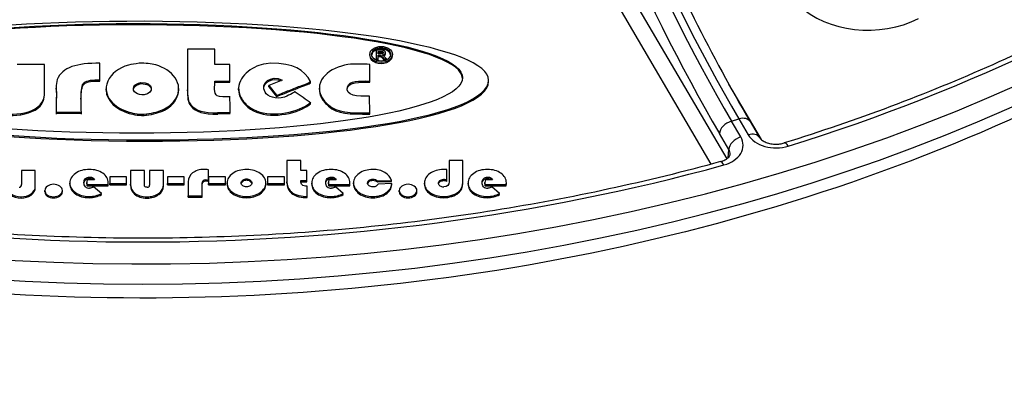
# Model space of a CAD drawing. Units: millimetres. Extents: x 2090 to 2560, y 1401 to 1880.
# Drawn here: x 2448 to 2506, y 1401 to 1422 of the extents above; entities that cross this region are included whole.
import ezdxf

# ---------------------------------------------------------------- set-up
doc = ezdxf.new("R2010")
doc.units = ezdxf.units.MM

msp = doc.modelspace()

# ---------------------------------------------------------------- linework, layer by layer
for p, q in [((2476.657, 1435.95), (2489.57, 1413.906)), ((2475.964, 1435.221), (2488.639, 1413.584)), ((2455.048, 1421.702), (2455.048, 1421.773)), ((2458.2, 1420.292), (2458.2, 1418.181)), ((2459.795, 1420.292), (2458.2, 1420.292)), ((2459.795, 1419.4), (2459.795, 1420.292)), ((2468.803, 1419.909), (2468.803, 1419.98)), ((2469.172, 1420.224), (2469.172, 1419.722)), ((2469.416, 1420.224), (2469.172, 1420.224)), ((2469.286, 1420.004), (2469.286, 1420.156)), ((2469.286, 1420.156), (2469.417, 1420.156)), ((2469.286, 1420.085), (2469.417, 1420.085)), ((2469.425, 1420.004), (2469.286, 1420.004)), ((2469.417, 1420.085), (2469.417, 1420.156)), ((2469.533, 1420.077), (2469.533, 1420.147)), ((2469.72, 1420.017), (2469.72, 1420.088)), ((2469.72, 1420.017), (2469.72, 1420.088)), ((2470.12, 1419.909), (2470.12, 1419.98)), ((2449.888, 1419.4), (2448.292, 1419.4)), ((2449.888, 1418.12), (2449.888, 1419.4)), ((2453.104, 1418.496), (2453.104, 1419.467)), ((2460.661, 1419.4), (2459.795, 1419.4)), ((2460.661, 1418.429), (2460.661, 1419.4)), ((2463.038, 1419.467), (2462.78, 1419.436)), ((2468.802, 1418.429), (2468.802, 1419.4)), ((2469.172, 1419.722), (2469.286, 1419.722)), ((2469.172, 1419.652), (2469.172, 1419.722)), ((2469.172, 1419.652), (2469.286, 1419.652)), ((2469.286, 1419.722), (2469.286, 1419.935)), ((2469.286, 1419.935), (2469.353, 1419.935)), ((2469.286, 1419.865), (2469.353, 1419.865)), ((2469.286, 1419.652), (2469.286, 1419.722)), ((2469.353, 1419.865), (2469.353, 1419.935)), ((2469.445, 1419.847), (2469.445, 1419.918)), ((2469.565, 1419.802), (2469.627, 1419.722)), ((2469.565, 1419.731), (2469.565, 1419.802)), ((2469.565, 1419.731), (2469.627, 1419.652)), ((2469.627, 1419.722), (2469.768, 1419.722)), ((2469.627, 1419.652), (2469.627, 1419.722)), ((2469.627, 1419.652), (2469.755, 1419.652)), ((2469.768, 1419.722), (2469.681, 1419.82)), ((2469.768, 1419.657), (2469.768, 1419.722)), ((2452.186, 1418.256), (2452.186, 1418.326)), ((2453.104, 1418.425), (2453.104, 1418.496)), ((2455.497, 1418.28), (2455.497, 1418.351)), ((2459.795, 1418.429), (2460.661, 1418.429)), ((2459.795, 1418.359), (2459.795, 1418.429)), ((2459.795, 1418.359), (2460.661, 1418.359)), ((2460.661, 1418.359), (2460.661, 1418.429)), ((2465.362, 1418.322), (2465.362, 1418.393)), ((2468.802, 1418.359), (2468.802, 1418.429)), ((2475.711, 1418.406), (2475.711, 1418.477)), ((2475.712, 1418.414), (2475.712, 1418.485)), ((2491.573, 1415.018), (2489.677, 1418.254)), ((2449.89, 1417.765), (2449.89, 1417.836)), ((2450.571, 1417.951), (2450.571, 1418.021)), ((2453.471, 1417.905), (2453.471, 1417.975)), ((2455.077, 1418.013), (2455.077, 1418.084)), ((2457.69, 1417.917), (2457.69, 1417.988)), ((2458.198, 1417.854), (2458.198, 1417.925)), ((2461.175, 1417.92), (2461.175, 1417.991)), ((2462.926, 1418.169), (2463.381, 1417.598)), ((2462.926, 1418.098), (2462.926, 1418.169)), ((2462.926, 1418.098), (2463.381, 1417.528)), ((2464.847, 1418.104), (2464.847, 1418.175)), ((2465.871, 1417.94), (2465.871, 1418.011)), ((2467.507, 1418.025), (2467.507, 1418.096)), ((2449.819, 1417.261), (2449.819, 1417.332)), ((2450.582, 1417.425), (2450.582, 1417.495)), ((2457.505, 1417.309), (2457.505, 1417.38)), ((2461.322, 1417.382), (2461.322, 1417.453)), ((2463.381, 1417.598), (2463.389, 1417.598)), ((2463.381, 1417.528), (2463.381, 1417.598)), ((2463.381, 1417.528), (2463.389, 1417.528)), ((2463.389, 1417.528), (2463.389, 1417.598)), ((2465.362, 1417.109), (2465.362, 1417.18)), ((2465.997, 1417.449), (2465.997, 1417.52)), ((2468.802, 1416.573), (2468.793, 1417.55)), ((2448.506, 1416.466), (2448.506, 1416.537)), ((2450.591, 1416.503), (2450.591, 1416.573)), ((2452.032, 1416.509), (2452.032, 1416.579)), ((2454.811, 1416.545), (2454.811, 1416.616)), ((2458.397, 1416.976), (2458.397, 1417.046)), ((2459.958, 1416.503), (2459.958, 1416.573)), ((2460.661, 1416.509), (2460.661, 1416.579)), ((2461.717, 1416.909), (2461.717, 1416.98)), ((2464.899, 1416.818), (2464.899, 1416.889)), ((2466.4, 1416.964), (2466.4, 1417.034)), ((2468.802, 1416.503), (2468.802, 1416.573)), ((2455.815, 1416.442), (2455.815, 1416.513)), ((2489.837, 1416.095), (2490.27, 1416.222)), ((2490.376, 1415.173), (2489.837, 1416.095)), ((2490.27, 1416.222), (2490.81, 1415.3)), ((2490.917, 1416.071), (2491.457, 1415.149)), ((2455.711, 1414.929), (2455.711, 1414.999)), ((2489.683, 1414.445), (2489.144, 1415.366)), ((2489.653, 1413.976), (2489.683, 1414.445)), ((2464.787, 1413.808), (2463.985, 1413.808)), ((2463.985, 1413.808), (2463.985, 1412.566)), ((2464.787, 1413.229), (2464.787, 1413.808)), ((2473.412, 1413.808), (2473.412, 1412.569)), ((2474.214, 1413.808), (2473.412, 1413.808)), ((2474.214, 1412.548), (2474.214, 1413.808)), ((2449.352, 1413.229), (2448.55, 1413.229)), ((2448.55, 1413.229), (2448.55, 1412.415)), ((2449.352, 1412.298), (2449.352, 1413.229)), ((2454.897, 1413.229), (2454.897, 1412.431)), ((2455.699, 1413.229), (2454.897, 1413.229)), ((2455.699, 1412.375), (2455.699, 1413.229)), ((2456.803, 1413.229), (2456.001, 1413.229)), ((2456.001, 1413.229), (2456.001, 1412.375)), ((2456.803, 1412.386), (2456.803, 1413.229)), ((2459.424, 1412.659), (2459.424, 1413.265)), ((2465.147, 1413.229), (2464.787, 1413.229)), ((2465.147, 1412.63), (2465.147, 1413.229)), ((2473.29, 1412.647), (2473.29, 1413.271)), ((2452.274, 1412.678), (2452.274, 1412.748)), ((2452.341, 1412.451), (2452.341, 1412.522)), ((2452.787, 1412.671), (2452.38, 1412.671)), ((2452.519, 1412.768), (2452.519, 1412.839)), ((2453.593, 1412.438), (2453.593, 1412.509)), ((2454.663, 1412.857), (2453.683, 1412.857)), ((2453.683, 1412.857), (2453.683, 1412.455)), ((2454.663, 1412.455), (2454.663, 1412.857)), ((2458.017, 1412.857), (2457.037, 1412.857)), ((2457.037, 1412.857), (2457.037, 1412.455)), ((2458.017, 1412.455), (2458.017, 1412.857)), ((2458.251, 1412.565), (2458.251, 1411.738)), ((2459.272, 1412.621), (2459.272, 1412.692)), ((2459.424, 1412.588), (2459.424, 1412.659)), ((2460.406, 1412.857), (2459.426, 1412.857)), ((2459.426, 1412.857), (2459.426, 1412.455)), ((2460.406, 1412.455), (2460.406, 1412.857)), ((2461.414, 1412.585), (2461.414, 1412.656)), ((2461.633, 1412.652), (2461.633, 1412.722)), ((2461.854, 1412.585), (2461.854, 1412.656)), ((2463.839, 1412.857), (2462.859, 1412.857)), ((2462.859, 1412.857), (2462.859, 1412.455)), ((2463.839, 1412.455), (2463.839, 1412.857)), ((2463.985, 1412.495), (2463.985, 1412.566)), ((2464.787, 1412.63), (2465.147, 1412.63)), ((2464.79, 1412.559), (2465.147, 1412.559)), ((2465.147, 1412.559), (2465.147, 1412.63)), ((2466.332, 1412.678), (2466.332, 1412.748)), ((2466.4, 1412.451), (2466.4, 1412.522)), ((2466.846, 1412.671), (2466.438, 1412.671)), ((2466.578, 1412.768), (2466.578, 1412.839)), ((2467.652, 1412.438), (2467.652, 1412.509)), ((2468.76, 1412.588), (2468.76, 1412.659)), ((2468.986, 1412.652), (2468.986, 1412.722)), ((2469.252, 1412.625), (2470.064, 1412.647)), ((2469.252, 1412.555), (2469.252, 1412.625)), ((2469.252, 1412.555), (2470.064, 1412.576)), ((2470.064, 1412.576), (2470.064, 1412.647)), ((2472.878, 1412.565), (2472.878, 1412.636)), ((2473.092, 1412.63), (2473.092, 1412.701)), ((2473.29, 1412.576), (2473.29, 1412.647)), ((2474.214, 1412.477), (2474.214, 1412.548)), ((2475.427, 1412.678), (2475.427, 1412.748)), ((2475.494, 1412.451), (2475.494, 1412.522)), ((2475.94, 1412.671), (2475.533, 1412.671)), ((2475.672, 1412.768), (2475.672, 1412.839)), ((2476.746, 1412.438), (2476.746, 1412.509)), ((2449.352, 1412.227), (2449.352, 1412.298)), ((2449.909, 1411.984), (2449.909, 1412.055)), ((2450.928, 1411.983), (2450.928, 1412.054)), ((2451.365, 1412.423), (2451.365, 1412.493)), ((2452.369, 1412.402), (2453.585, 1412.402)), ((2452.369, 1412.332), (2452.369, 1412.402)), ((2452.369, 1412.332), (2453.585, 1412.332)), ((2453.199, 1411.885), (2452.742, 1412.274)), ((2453.585, 1412.332), (2453.585, 1412.402)), ((2453.683, 1412.455), (2454.663, 1412.455)), ((2453.683, 1412.385), (2453.683, 1412.455)), ((2453.683, 1412.385), (2454.663, 1412.385)), ((2454.663, 1412.385), (2454.663, 1412.455)), ((2454.897, 1412.361), (2454.897, 1412.431)), ((2456.803, 1412.315), (2456.803, 1412.386)), ((2457.037, 1412.455), (2458.017, 1412.455)), ((2457.037, 1412.385), (2457.037, 1412.455)), ((2457.037, 1412.385), (2458.017, 1412.385)), ((2458.017, 1412.385), (2458.017, 1412.455)), ((2459.053, 1411.738), (2459.053, 1412.455)), ((2459.426, 1412.455), (2460.406, 1412.455)), ((2459.426, 1412.385), (2459.426, 1412.455)), ((2459.426, 1412.385), (2460.406, 1412.385)), ((2460.406, 1412.385), (2460.406, 1412.455)), ((2460.509, 1412.426), (2460.509, 1412.496)), ((2460.839, 1411.867), (2460.839, 1411.938)), ((2462.429, 1411.867), (2462.429, 1411.938)), ((2462.758, 1412.426), (2462.758, 1412.496)), ((2462.859, 1412.455), (2463.839, 1412.455)), ((2462.859, 1412.385), (2462.859, 1412.455)), ((2462.859, 1412.385), (2463.839, 1412.385)), ((2463.839, 1412.385), (2463.839, 1412.455)), ((2464.169, 1411.977), (2464.169, 1412.047)), ((2465.162, 1411.717), (2465.162, 1412.313)), ((2465.424, 1412.423), (2465.424, 1412.493)), ((2466.428, 1412.402), (2467.643, 1412.402)), ((2466.428, 1412.332), (2466.428, 1412.402)), ((2466.428, 1412.332), (2467.643, 1412.332)), ((2467.257, 1411.885), (2466.801, 1412.274)), ((2467.643, 1412.332), (2467.643, 1412.402)), ((2467.86, 1412.436), (2467.86, 1412.507)), ((2468.184, 1411.868), (2468.184, 1411.938)), ((2470.084, 1412.455), (2469.288, 1412.434)), ((2470.084, 1412.385), (2470.084, 1412.455)), ((2470.521, 1411.984), (2470.521, 1412.055)), ((2471.54, 1411.983), (2471.54, 1412.054)), ((2471.977, 1412.423), (2471.977, 1412.493)), ((2472.305, 1411.865), (2472.305, 1411.935)), ((2473.957, 1411.911), (2473.957, 1411.982)), ((2474.518, 1412.423), (2474.518, 1412.493)), ((2475.522, 1412.402), (2476.738, 1412.402)), ((2475.522, 1412.332), (2475.522, 1412.402)), ((2475.522, 1412.332), (2476.738, 1412.332)), ((2476.352, 1411.885), (2475.895, 1412.274)), ((2476.738, 1412.332), (2476.738, 1412.402)), ((2448.522, 1411.616), (2448.522, 1411.687)), ((2449.109, 1411.794), (2449.109, 1411.864)), ((2450.051, 1411.727), (2450.051, 1411.798)), ((2450.415, 1411.627), (2450.415, 1411.697)), ((2450.777, 1411.73), (2450.777, 1411.801)), ((2451.688, 1411.862), (2451.688, 1411.933)), ((2452.489, 1411.637), (2452.489, 1411.708)), ((2453.199, 1411.815), (2453.199, 1411.885)), ((2455.112, 1411.85), (2455.112, 1411.921)), ((2455.849, 1411.616), (2455.849, 1411.687)), ((2456.527, 1411.818), (2456.527, 1411.888)), ((2458.251, 1411.738), (2459.053, 1411.738)), ((2458.251, 1411.668), (2458.251, 1411.738)), ((2458.251, 1411.668), (2459.053, 1411.668)), ((2459.053, 1411.668), (2459.053, 1411.738)), ((2461.635, 1411.637), (2461.635, 1411.708)), ((2464.555, 1411.734), (2464.555, 1411.804)), ((2465.07, 1411.645), (2465.07, 1411.716)), ((2465.162, 1411.646), (2465.162, 1411.717)), ((2465.747, 1411.862), (2465.747, 1411.933)), ((2466.548, 1411.637), (2466.548, 1411.708)), ((2467.257, 1411.815), (2467.257, 1411.885)), ((2468.981, 1411.636), (2468.981, 1411.706)), ((2469.738, 1411.846), (2469.738, 1411.917)), ((2470.663, 1411.727), (2470.663, 1411.798)), ((2471.027, 1411.627), (2471.027, 1411.697)), ((2471.389, 1411.73), (2471.389, 1411.801)), ((2473.112, 1411.637), (2473.112, 1411.708)), ((2473.579, 1411.712), (2473.579, 1411.782)), ((2474.841, 1411.862), (2474.841, 1411.933)), ((2475.642, 1411.637), (2475.642, 1411.708)), ((2476.352, 1411.815), (2476.352, 1411.885))]:
    msp.add_line(p, q)
for centre, major_axis, ratio, start_param, end_param in [((2455.612, 1474.954), (95, 0), 0.707107, 2.369252, 7.041752), ((2455.612, 1473.677), (-94.842, 0), 0.707107, 0.087601, 3.053992), ((2455.612, 1474.954), (93.187, 0), 0.707107, 5.12678, 5.868794), ((2490.286, 1455.115), (-15.129, 52.877), 0.276842, 1.671384, 2.318357), ((2489.821, 1454.978), (15.787, -52.684), 0.264333, 4.809602, 5.456575), ((2489.593, 1454.916), (-15.34, 53.597), 0.276758, 1.691374, 2.318334), ((2497.781, 1424.927), (-5, 0), 0.707107, 5.340708, 8.4823), ((2469.461, 1419.909), (0.549, 0), 0.707107, 0.091149, 3.050444), ((2466.355, 1418.61), (-4.441, 0.378), 0.201421, 5.664966, 5.914596), ((2469.461, 1419.909), (-0.658, 0), 0.707107, 0, 3.141593), ((11566.701, -10404.408), (-19037.472, 0), 0.707107, 5.21095, 5.210996), ((8098.239, -1239.291), (-6773.138, 0), 0.707107, 5.694899, 5.694903), ((3167.155, 920.829), (-993.867, 0), 0.707107, 5.497665, 5.497909), ((60565.958, 41725.265), (-81395.102, 0), 0.707107, 0.775858, 0.775874), ((-90523.433, 984.375), (92976.033, 0), 0.707107, 0.006574, 0.006588), ((-90523.433, 984.304), (92976.033, 0), 0.707107, 0.006574, 0.006588), ((110962.91, 1914.488), (-108504.533, 0), 0.707107, 0.006477, 0.00649), ((3220.503, -90097.721), (129423.046, 0), 0.707107, 1.576734, 1.576745), ((2836.33, -20419.283), (30882.857, 0), 0.707107, 1.582961, 1.582984), ((3220.503, -90097.792), (129423.046, 0), 0.707107, 1.576734, 1.576745), ((2836.33, -20419.353), (30882.857, 0), 0.707107, 1.582961, 1.582984), ((2489.837, 1415.564), (-0.647, -0.379), 0.653281, 4.346899, 5.908969), ((2490.27, 1415.691), (0.647, 0.379), 0.653281, 0, 1.205307), ((2490.81, 1414.77), (0.647, 0.379), 0.653281, 0, 1.205307), ((2488.759, 1414.701), (1.752, -0.008), 0.708613, 5.088719, 6.680363), ((2490.376, 1414.643), (-0.647, -0.379), 0.653281, 4.346899, 5.908969), ((2492.426, 1415.775), (1.751, -0.005), 0.709383, 3.537917, 5.129562), ((2493.132, 1414.107), (-0.223, 0.716), 0.284704, 5.453627, 6.283185), ((2488.759, 1414.17), (1.002, 0.03), 0.669678, 6.220481, 6.659599), ((2489.397, 1413.013), (-0.199, 0.723), 0.256365, 5.462585, 6.283185), ((2455.612, 1474.954), (93.187, 0), 0.707107, 4.341382, 5.083396), ((2467.675, 1388.563), (15.952, -24.512), 0.200855, 3.011616, 3.147939), ((2447.528, 1404.925), (-5.748, -8.134), 0.334561, 3.141485, 3.373739), ((2481.498, 1383.895), (20.672, -29.151), 0.179658, 3.014876, 3.139269), ((2481.725, 1388.576), (15.943, -24.499), 0.200912, 3.01158, 3.14794), ((2461.582, 1404.918), (-5.752, -8.141), 0.334417, 3.14147, 3.373622), ((2460.713, 1395.628), (-8.906, -17.508), 0.254197, 3.127364, 3.27019), ((2489.987, 1378.922), (17.532, -34.218), 0.177121, 3.051092, 3.167745), ((2490.819, 1388.576), (15.943, -24.499), 0.200912, 3.01158, 3.14794), ((2470.676, 1404.918), (-5.752, -8.141), 0.334417, 3.14147, 3.373622), ((2453.316, 1412.521), (-0.975, 0.001), 0.547253, 6.001421, 6.283773), ((2452.611, 1412.437), (0.224, -0.211), 0.715354, 3.735966, 4.194356), ((2415.537, 1400.653), (-38.029, -12.039), 0.120499, 3.103464, 3.232701), ((2464.364, 1407.5), (2.917, -5.177), 0.235426, 3.009718, 3.16974), ((2464.362, 1407.432), (2.915, -5.174), 0.235483, 3.009685, 3.169745), ((2461.268, 1411.869), (-0.589, -0.784), 0.570837, 3.148291, 3.54638), ((2461.268, 1411.798), (-0.589, -0.784), 0.570836, 3.148292, 3.546381), ((2467.375, 1412.521), (-0.975, 0.001), 0.547164, 6.001717, 6.284013), ((2466.67, 1412.437), (0.224, -0.211), 0.715607, 3.735839, 4.194158), ((2429.6, 1400.654), (-38.025, -12.038), 0.120506, 3.103461, 3.232705), ((2485.24, 1407.927), (-17.36, 4.732), 0.175949, 6.13649, 6.331104), ((2472.669, 1410.981), (3.983, -1.587), 0.203053, 3.012851, 3.222334), ((2472.652, 1410.917), (3.967, -1.581), 0.203476, 3.012579, 3.18345), ((2625.086, 1371.493), (-153.089, 41.153), 0.05986, 6.234013, 6.299275), ((2473.239, 1411.448), (0.2, -1.249), 0.512229, 2.763712, 3.059949), ((2473.239, 1411.375), (0.2, -1.251), 0.511864, 2.764127, 3.06013), ((2476.469, 1412.521), (-0.975, 0.001), 0.547239, 6.001569, 6.283893), ((2475.764, 1412.437), (0.224, -0.211), 0.715607, 3.735839, 4.194158), ((2438.694, 1400.654), (-38.025, -12.038), 0.120506, 3.103461, 3.232705), ((2439.282, 1424.082), (9.216, -11.813), 0.082481, 6.218926, 6.388519), ((2441.38, 1414.617), (-7.951, 2.463), 0.236724, 2.967333, 3.214803), ((2441.38, 1414.546), (-7.951, 2.463), 0.236724, 2.967333, 3.214803), ((2453.646, 1411.019), (-3.725, 1.117), 0.263623, 6.079695, 6.362032), ((2456.638, 1414.68), (-6.707, -2.739), 0.196186, 6.203237, 6.409092), ((2456.638, 1414.61), (-6.707, -2.739), 0.196186, 6.203237, 6.409092), ((2445.347, 1402.48), (-5.371, -9.866), 0.222178, 3.114368, 3.261957), ((2453.426, 1413.803), (-1.119, -1.555), 0.387861, 6.218004, 6.555349), ((2452.611, 1412.366), (0.224, -0.211), 0.715354, 3.735966, 4.194356), ((2451.485, 1416.124), (4.49, -3.835), 0.128444, 6.133921, 6.392458), ((2446.627, 1437.152), (15.747, -25.25), 0.199074, 6.159664, 6.294252), ((2441.212, 1418.339), (-21.525, 6.003), 0.160389, 3.01113, 3.186294), ((2441.212, 1418.268), (-21.525, 6.003), 0.160389, 3.01113, 3.186294), ((2467.486, 1413.806), (-1.121, -1.558), 0.38751, 6.21802, 6.555056), ((2466.67, 1412.366), (0.224, -0.211), 0.715607, 3.735839, 4.194158), ((2458.06, 1417.302), (-11.974, 5.043), 0.226894, 2.995121, 3.209444), ((2458.06, 1417.232), (-11.974, 5.043), 0.226894, 2.995121, 3.209444), ((2474.258, 1411.019), (-3.726, 1.117), 0.263612, 6.079703, 6.36203), ((2477.24, 1414.676), (-6.698, -2.735), 0.196323, 6.203186, 6.409183), ((2477.24, 1414.606), (-6.698, -2.735), 0.196323, 6.203186, 6.409183), ((2465.964, 1402.489), (-5.365, -9.857), 0.222281, 3.114352, 3.262008), ((2474.575, 1414.545), (-1.706, -2.206), 0.330701, 0.016908, 0.250373), ((2467.211, 1416.235), (-6.903, 4.068), 0.29507, 2.883538, 3.0402), ((2476.579, 1413.803), (-1.119, -1.555), 0.387827, 6.218014, 6.555333), ((2475.764, 1412.366), (0.224, -0.211), 0.715607, 3.735839, 4.194158), ((2451.664, 1413.625), (-1.663, -1.786), 0.435743, 0.061208, 0.385489), ((2451.664, 1413.554), (-1.663, -1.786), 0.435743, 0.061208, 0.385489), ((2475.53, 1445.301), (-23.851, -33.362), 0.165088, 0.001633, 0.117481), ((2475.53, 1445.23), (-23.851, -33.362), 0.165088, 0.001633, 0.117481), ((2490.359, 1456.62), (-35.223, -44.718), 0.124658, 6.278905, 6.381061), ((2490.359, 1456.549), (-35.223, -44.718), 0.124658, 6.278905, 6.381061), ((2448.566, 1423.942), (7.919, -12.082), 0.259211, 6.114899, 6.29656), ((2448.566, 1423.872), (7.919, -12.082), 0.259211, 6.114899, 6.29656), ((2446.627, 1437.081), (15.747, -25.25), 0.199074, 6.159664, 6.294252), ((2489.517, 1445.198), (-23.779, -33.258), 0.16534, 0.001643, 0.117669), ((2489.517, 1445.127), (-23.779, -33.258), 0.16534, 0.001643, 0.117669), ((2443.213, 1452.593), (26.509, -40.687), 0.152146, 6.184381, 6.285958), ((2443.213, 1452.522), (26.509, -40.687), 0.152146, 6.184381, 6.285958), ((2472.275, 1413.624), (-1.663, -1.786), 0.435797, 0.061237, 0.385568), ((2472.275, 1413.554), (-1.663, -1.786), 0.435797, 0.061237, 0.385568), ((2473.28, 1415.852), (-0.26, -4.141), 0.593034, 0.037188, 0.226845), ((2473.28, 1415.781), (-0.26, -4.141), 0.593034, 0.037188, 0.226845), ((2467.211, 1416.165), (-6.903, 4.068), 0.29507, 2.883538, 3.0402), ((2498.642, 1445.242), (-23.81, -33.303), 0.165232, 0.001638, 0.117588), ((2498.642, 1445.171), (-23.81, -33.303), 0.165232, 0.001638, 0.117588)]:
    msp.add_ellipse(centre, major_axis=major_axis, ratio=ratio, start_param=start_param, end_param=end_param)
for major_axis in [(-0.658, 0), (-0.549, 0)]:
    msp.add_ellipse((2469.461, 1419.98), major_axis=major_axis, ratio=0.707107)
for points, knots in [([(2550.09, 1467.81), (2549.204, 1460.672), (2546.743, 1453.66), (2538.92, 1440.462), (2533.497, 1434.297), (2520.197, 1423.428), (2512.275, 1418.754), (2494.77, 1411.417), (2485.18, 1408.767), (2465.33, 1405.763), (2455.071, 1405.409), (2434.912, 1407.033), (2425.015, 1409.01), (2406.569, 1415.113), (2398.023, 1419.239), (2383.174, 1429.258), (2376.865, 1435.146), (2367.224, 1448.067), (2363.853, 1455.085), (2361.691, 1464.156), (2361.361, 1465.979), (2361.134, 1467.81)], [4.79999, 4.79999, 4.79999, 4.79999, 5.109317, 5.109317, 5.425682, 5.425682, 5.748129, 5.748129, 6.072325, 6.072325, 6.396607, 6.396607, 6.720866, 6.720866, 7.045156, 7.045156, 7.368468, 7.368468, 7.68703, 7.68703, 7.766381, 7.766381, 7.766381, 7.766381]), ([(2540.275, 1448.289), (2538.443, 1445.343), (2536.299, 1442.491), (2531.435, 1437.039), (2528.714, 1434.438), (2522.753, 1429.546), (2519.513, 1427.255), (2512.585, 1423.034), (2508.897, 1421.104), (2501.156, 1417.651), (2497.102, 1416.127), (2492.909, 1414.823)], [5.1267799, 5.1267799, 5.1267799, 5.1267799, 5.2751828, 5.2751828, 5.4235857, 5.4235857, 5.5719886, 5.5719886, 5.7203915, 5.7203915, 5.8687943, 5.8687943, 5.8687943, 5.8687943]), ([(2478.287, 1445.045), (2480.163, 1439.399), (2482.281, 1433.862), (2486.557, 1424.127), (2488.756, 1419.761), (2490.917, 1416.071)], [0, 0, 0, 0, 1.795364, 1.795364, 3.495957, 3.495957, 3.495957, 3.495957]), ([(2469.72, 1420.088), (2469.72, 1420.094), (2469.718, 1420.107), (2469.713, 1420.122), (2469.707, 1420.135), (2469.701, 1420.144), (2469.696, 1420.151), (2469.691, 1420.157), (2469.687, 1420.161), (2469.682, 1420.165), (2469.677, 1420.171), (2469.669, 1420.177), (2469.659, 1420.184), (2469.648, 1420.191), (2469.636, 1420.197), (2469.624, 1420.202), (2469.613, 1420.205), (2469.604, 1420.208), (2469.598, 1420.21), (2469.59, 1420.211), (2469.58, 1420.214), (2469.565, 1420.216), (2469.546, 1420.218), (2469.517, 1420.221), (2469.476, 1420.223), (2469.437, 1420.224), (2469.416, 1420.224)], [0, 0, 0, 0, 0.083333, 0.166667, 0.208333, 0.25, 0.291667, 0.3125, 0.333333, 0.354167, 0.375, 0.416667, 0.458333, 0.5, 0.541667, 0.583333, 0.625, 0.645833, 0.666667, 0.6875, 0.708333, 0.75, 0.791667, 0.833333, 0.916667, 1, 1, 1, 1]), ([(2469.516, 1419.946), (2469.531, 1419.947), (2469.56, 1419.95), (2469.593, 1419.958), (2469.617, 1419.966), (2469.634, 1419.974), (2469.647, 1419.981), (2469.659, 1419.988), (2469.669, 1419.995), (2469.679, 1420.004), (2469.689, 1420.013), (2469.698, 1420.024), (2469.709, 1420.04), (2469.717, 1420.061), (2469.72, 1420.079), (2469.72, 1420.088)], [0, 0, 0, 0, 0.125, 0.25, 0.3125, 0.375, 0.4375, 0.46875, 0.53125, 0.5625, 0.625, 0.6875, 0.75, 0.875, 1, 1, 1, 1]), ([(2469.533, 1420.147), (2469.538, 1420.146), (2469.548, 1420.143), (2469.561, 1420.137), (2469.57, 1420.131), (2469.579, 1420.124), (2469.584, 1420.118), (2469.59, 1420.111), (2469.595, 1420.102), (2469.598, 1420.092), (2469.599, 1420.085), (2469.599, 1420.081)], [0, 0, 0, 0, 0.125, 0.25, 0.375, 0.4375, 0.5625, 0.625, 0.75, 0.875, 1, 1, 1, 1]), ([(2469.533, 1420.077), (2469.538, 1420.075), (2469.548, 1420.072), (2469.561, 1420.066), (2469.57, 1420.06), (2469.579, 1420.053), (2469.583, 1420.049), (2469.586, 1420.045), (2469.586, 1420.045)], [0, 0, 0, 0, 0.125, 0.25, 0.375, 0.4375, 0.5625, 0.5760466, 0.5760466, 0.5760466, 0.5760466]), ([(2469.61, 1419.893), (2469.612, 1419.894), (2469.62, 1419.897), (2469.634, 1419.903), (2469.647, 1419.91), (2469.659, 1419.918), (2469.669, 1419.925), (2469.679, 1419.933), (2469.689, 1419.942), (2469.698, 1419.954), (2469.709, 1419.969), (2469.717, 1419.99), (2469.72, 1420.008), (2469.72, 1420.017)], [0.2891889, 0.2891889, 0.2891889, 0.2891889, 0.3125, 0.375, 0.4375, 0.46875, 0.53125, 0.5625, 0.625, 0.6875, 0.75, 0.875, 1, 1, 1, 1]), ([(2463.389, 1417.598), (2463.632, 1417.694), (2463.875, 1417.791), (2464.361, 1417.983), (2464.604, 1418.079), (2464.847, 1418.175)], [-0.1670759, -0.1670759, -0.1670759, -0.1670759, -0.0835219, -0.0835219, -0.000001, -0.000001, -0.000001, -0.000001]), ([(2463.389, 1417.528), (2463.632, 1417.624), (2463.875, 1417.72), (2464.361, 1417.912), (2464.604, 1418.008), (2464.847, 1418.104)], [0.000001, 0.000001, 0.000001, 0.000001, 0.0835212, 0.0835212, 0.1670085, 0.1670085, 0.1670085, 0.1670085]), ([(2455.815, 1416.513), (2456.009, 1416.536), (2456.2, 1416.573), (2456.55, 1416.672), (2456.71, 1416.733), (2456.998, 1416.881), (2457.124, 1416.965), (2457.344, 1417.159), (2457.434, 1417.266), (2457.505, 1417.38)], [-0.2187131, -0.2187131, -0.2187131, -0.2187131, -0.1597611, -0.1597611, -0.1053212, -0.1053212, -0.0529907, -0.0529907, -0.000001, -0.000001, -0.000001, -0.000001]), ([(2455.815, 1416.442), (2456.009, 1416.466), (2456.2, 1416.502), (2456.55, 1416.602), (2456.71, 1416.662), (2456.998, 1416.81), (2457.124, 1416.895), (2457.344, 1417.088), (2457.434, 1417.195), (2457.505, 1417.309)], [0.000001, 0.000001, 0.000001, 0.000001, 0.0589913, 0.0589913, 0.1134665, 0.1134665, 0.165831, 0.165831, 0.2188551, 0.2188551, 0.2188551, 0.2188551]), ([(2491.457, 1415.149), (2491.48, 1415.111), (2491.521, 1415.059), (2491.641, 1414.963), (2491.713, 1414.919), (2491.871, 1414.847), (2491.958, 1414.818), (2492.144, 1414.774), (2492.245, 1414.76), (2492.45, 1414.75), (2492.556, 1414.754), (2492.745, 1414.78), (2492.831, 1414.799), (2492.909, 1414.823)], [0, 0, 0, 0, 0.0399895, 0.0399895, 0.0728708, 0.0728708, 0.1027832, 0.1027832, 0.1332942, 0.1332942, 0.1644296, 0.1644296, 0.1915845, 0.1915845, 0.1915845, 0.1915845]), ([(2489.198, 1413.736), (2484.929, 1412.562), (2480.536, 1411.612), (2471.597, 1410.181), (2467.052, 1409.7), (2457.91, 1409.22), (2453.314, 1409.22), (2444.172, 1409.7), (2439.627, 1410.181), (2430.688, 1411.612), (2426.294, 1412.562), (2422.025, 1413.736)], [5.9121781, 5.9121781, 5.9121781, 5.9121781, 6.060581, 6.060581, 6.2089839, 6.2089839, 6.3573867, 6.3573867, 6.5057896, 6.5057896, 6.6541925, 6.6541925, 6.6541925, 6.6541925]), ([(2489.198, 1413.736), (2489.291, 1413.762), (2489.378, 1413.796), (2489.52, 1413.87), (2489.58, 1413.91), (2489.669, 1413.987), (2489.7, 1414.024), (2489.742, 1414.088), (2489.751, 1414.113), (2489.759, 1414.142), (2489.76, 1414.15), (2489.76, 1414.158)], [0, 0, 0, 0, 0.0310903, 0.0310903, 0.0610424, 0.0610424, 0.0906288, 0.0906288, 0.1230236, 0.1230236, 0.1389133, 0.1389133, 0.1389133, 0.1389133])]:
    msp.add_open_spline(points, degree=3, knots=knots)
for points in [[(2455.711, 1421.904), (2444.688, 1421.934), (2435.767, 1420.559), (2435.71, 1418.548)], [(2435.867, 1418.468), (2435.851, 1420.269), (2444.375, 1421.773), (2455.048, 1421.773)], [(2455.048, 1421.702), (2444.457, 1421.702), (2435.982, 1420.221), (2435.868, 1418.438)], [(2455.048, 1421.773), (2465.72, 1421.773), (2474.2, 1420.423), (2474.2, 1418.622)], [(2474.198, 1418.586), (2474.089, 1420.37), (2465.65, 1421.702), (2455.048, 1421.702)], [(2475.711, 1418.477), (2475.737, 1420.342), (2466.757, 1421.874), (2455.711, 1421.904)], [(2469.417, 1420.156), (2469.473, 1420.156), (2469.512, 1420.153), (2469.533, 1420.147)], [(2469.417, 1420.085), (2469.473, 1420.085), (2469.512, 1420.082), (2469.533, 1420.077)], [(2469.562, 1420.025), (2469.538, 1420.011), (2469.492, 1420.004), (2469.425, 1420.004)], [(2469.599, 1420.081), (2469.599, 1420.058), (2469.587, 1420.039), (2469.562, 1420.025)], [(2453.104, 1419.467), (2451.797, 1419.479), (2450.9, 1419.236), (2450.634, 1418.514)], [(2455.386, 1419.467), (2455.178, 1419.408), (2454.954, 1419.414), (2454.768, 1419.357)], [(2456.355, 1419.37), (2456.081, 1419.446), (2455.779, 1419.468), (2455.386, 1419.467)], [(2465.362, 1418.393), (2464.992, 1419.082), (2464.39, 1419.469), (2463.038, 1419.467)], [(2467.532, 1419.388), (2466.51, 1419.239), (2465.512, 1418.47), (2465.997, 1417.52)], [(2468.802, 1419.4), (2468.4, 1419.403), (2467.902, 1419.441), (2467.532, 1419.388)], [(2469.353, 1419.935), (2469.394, 1419.935), (2469.424, 1419.93), (2469.445, 1419.918)], [(2469.353, 1419.865), (2469.394, 1419.865), (2469.424, 1419.859), (2469.445, 1419.847)], [(2469.445, 1419.918), (2469.475, 1419.902), (2469.515, 1419.863), (2469.565, 1419.802)], [(2469.445, 1419.847), (2469.475, 1419.831), (2469.515, 1419.793), (2469.565, 1419.731)], [(2469.577, 1419.92), (2469.561, 1419.93), (2469.541, 1419.939), (2469.516, 1419.946)], [(2469.681, 1419.82), (2469.64, 1419.867), (2469.605, 1419.9), (2469.577, 1419.92)], [(2454.768, 1419.357), (2454.199, 1419.186), (2453.758, 1418.856), (2453.567, 1418.417)], [(2457.505, 1417.38), (2458.056, 1418.27), (2457.294, 1419.107), (2456.355, 1419.37)], [(2462.24, 1419.285), (2461.52, 1418.984), (2460.876, 1418.262), (2461.322, 1417.453)], [(2462.712, 1417.786), (2462.411, 1418.301), (2463.07, 1418.821), (2463.715, 1418.484)], [(2435.71, 1418.548), (2435.653, 1416.556), (2444.373, 1414.999), (2455.711, 1414.999)], [(2435.709, 1418.458), (2435.709, 1416.476), (2444.41, 1414.929), (2455.711, 1414.929)], [(2455.248, 1415.394), (2444.576, 1415.394), (2435.881, 1416.789), (2435.867, 1418.468)], [(2450.634, 1418.514), (2450.535, 1418.246), (2450.582, 1417.835), (2450.582, 1417.495)], [(2452.032, 1416.579), (2452.028, 1417.041), (2451.928, 1418.084), (2452.186, 1418.326)], [(2452.01, 1417.378), (2452.012, 1417.759), (2452.047, 1418.124), (2452.186, 1418.256)], [(2452.186, 1418.326), (2452.352, 1418.481), (2452.716, 1418.498), (2453.104, 1418.496)], [(2452.186, 1418.256), (2452.352, 1418.41), (2452.716, 1418.427), (2453.104, 1418.425)], [(2453.567, 1418.417), (2453.189, 1417.543), (2453.99, 1416.854), (2454.811, 1416.616)], [(2455.077, 1418.084), (2455.144, 1418.24), (2455.298, 1418.286), (2455.497, 1418.351)], [(2455.077, 1418.013), (2455.144, 1418.169), (2455.298, 1418.215), (2455.497, 1418.28)], [(2474.2, 1418.622), (2474.2, 1416.82), (2465.92, 1415.394), (2455.248, 1415.394)], [(2455.497, 1418.351), (2456.24, 1418.365), (2456.29, 1417.721), (2455.686, 1417.629)], [(2455.497, 1418.28), (2455.876, 1418.287), (2456.075, 1418.123), (2456.099, 1417.949)], [(2455.711, 1414.999), (2466.757, 1414.999), (2475.683, 1416.415), (2475.711, 1418.477)], [(2455.711, 1414.929), (2466.757, 1414.929), (2475.683, 1416.344), (2475.711, 1418.406)], [(2459.932, 1417.574), (2459.712, 1417.691), (2459.791, 1418.164), (2459.795, 1418.429)], [(2459.778, 1417.987), (2459.781, 1418.12), (2459.793, 1418.255), (2459.795, 1418.359)], [(2462.638, 1418.012), (2462.667, 1418.384), (2463.151, 1418.659), (2463.647, 1418.446)], [(2464.847, 1418.175), (2464.945, 1418.215), (2465.338, 1418.329), (2465.362, 1418.393)], [(2464.847, 1418.104), (2464.945, 1418.144), (2465.338, 1418.258), (2465.362, 1418.322)], [(2467.507, 1418.096), (2467.616, 1418.459), (2468.173, 1418.435), (2468.802, 1418.429)], [(2467.507, 1418.025), (2467.616, 1418.389), (2468.173, 1418.364), (2468.802, 1418.359)], [(2475.711, 1418.406), (2475.712, 1418.409), (2475.712, 1418.412), (2475.712, 1418.414)], [(2449.819, 1417.332), (2449.911, 1417.543), (2449.888, 1417.844), (2449.888, 1418.12)], [(2449.819, 1417.261), (2449.88, 1417.401), (2449.89, 1417.58), (2449.89, 1417.765)], [(2450.571, 1417.951), (2450.571, 1417.775), (2450.582, 1417.591), (2450.582, 1417.425)], [(2453.471, 1417.905), (2453.471, 1417.244), (2454.134, 1416.742), (2454.811, 1416.545)], [(2455.686, 1417.629), (2455.315, 1417.572), (2454.965, 1417.821), (2455.077, 1418.084)], [(2455.058, 1417.948), (2455.062, 1417.969), (2455.068, 1417.991), (2455.077, 1418.013)], [(2457.505, 1417.309), (2457.633, 1417.517), (2457.69, 1417.722), (2457.69, 1417.917)], [(2458.2, 1418.181), (2458.2, 1417.748), (2458.172, 1417.317), (2458.397, 1417.046)], [(2458.198, 1417.854), (2458.198, 1417.513), (2458.216, 1417.193), (2458.397, 1416.976)], [(2461.175, 1417.92), (2461.175, 1417.748), (2461.22, 1417.568), (2461.322, 1417.382)], [(2463.852, 1417.495), (2463.331, 1417.349), (2462.87, 1417.515), (2462.712, 1417.786)], [(2464.298, 1417.702), (2464.143, 1417.648), (2464.03, 1417.545), (2463.852, 1417.495)], [(2465.871, 1417.94), (2465.871, 1417.784), (2465.91, 1417.619), (2465.997, 1417.449)], [(2468.793, 1417.55), (2468.103, 1417.543), (2467.337, 1417.534), (2467.507, 1418.096)], [(2467.484, 1417.915), (2467.488, 1417.949), (2467.495, 1417.986), (2467.507, 1418.025)], [(2446.156, 1417.423), (2446.369, 1416.779), (2447.292, 1416.357), (2448.506, 1416.537)], [(2446.156, 1417.352), (2446.369, 1416.708), (2447.292, 1416.287), (2448.506, 1416.466)], [(2448.506, 1416.537), (2449.162, 1416.634), (2449.632, 1416.903), (2449.819, 1417.332)], [(2448.506, 1416.466), (2449.162, 1416.563), (2449.632, 1416.832), (2449.819, 1417.261)], [(2460.653, 1417.514), (2460.393, 1417.511), (2460.081, 1417.495), (2459.932, 1417.574)], [(2461.322, 1417.453), (2461.422, 1417.271), (2461.558, 1417.119), (2461.717, 1416.98)], [(2461.322, 1417.382), (2461.422, 1417.201), (2461.558, 1417.049), (2461.717, 1416.909)], [(2464.899, 1416.889), (2465.063, 1416.971), (2465.253, 1417.06), (2465.362, 1417.18)], [(2464.899, 1416.818), (2465.063, 1416.9), (2465.253, 1416.99), (2465.362, 1417.109)], [(2465.997, 1417.52), (2466.093, 1417.332), (2466.24, 1417.176), (2466.4, 1417.034)], [(2465.997, 1417.449), (2466.093, 1417.261), (2466.24, 1417.106), (2466.4, 1416.964)], [(2454.811, 1416.616), (2455.059, 1416.544), (2455.445, 1416.468), (2455.815, 1416.513)], [(2454.811, 1416.545), (2455.059, 1416.473), (2455.445, 1416.397), (2455.815, 1416.442)], [(2458.397, 1417.046), (2458.693, 1416.69), (2459.147, 1416.573), (2459.958, 1416.573)], [(2458.397, 1416.976), (2458.693, 1416.62), (2459.147, 1416.503), (2459.958, 1416.503)], [(2461.717, 1416.98), (2462.468, 1416.318), (2463.986, 1416.43), (2464.899, 1416.889)], [(2461.717, 1416.909), (2462.468, 1416.248), (2463.986, 1416.36), (2464.899, 1416.818)], [(2466.4, 1417.034), (2466.912, 1416.581), (2467.647, 1416.57), (2468.802, 1416.573)], [(2466.4, 1416.964), (2466.912, 1416.511), (2467.647, 1416.5), (2468.802, 1416.503)], [(2458.503, 1413.087), (2458.335, 1412.956), (2458.251, 1412.783), (2458.251, 1412.565)], [(2459.179, 1413.282), (2458.896, 1413.282), (2458.671, 1413.217), (2458.503, 1413.087)], [(2459.424, 1413.265), (2459.323, 1413.276), (2459.242, 1413.282), (2459.179, 1413.282)], [(2462.433, 1413.05), (2462.216, 1413.205), (2461.956, 1413.282), (2461.654, 1413.282)], [(2468.975, 1413.282), (2468.668, 1413.282), (2468.407, 1413.206), (2468.188, 1413.054)], [(2470.064, 1412.647), (2470.013, 1412.832), (2469.886, 1412.983), (2469.682, 1413.102)], [(2473.29, 1413.271), (2473.193, 1413.277), (2473.122, 1413.28), (2473.075, 1413.28)], [(2451.692, 1413.054), (2451.473, 1412.901), (2451.365, 1412.715), (2451.365, 1412.493)], [(2452.18, 1412.518), (2452.18, 1412.612), (2452.21, 1412.687), (2452.274, 1412.748)], [(2452.27, 1412.28), (2452.21, 1412.34), (2452.18, 1412.419), (2452.18, 1412.518)], [(2452.182, 1412.481), (2452.188, 1412.56), (2452.218, 1412.624), (2452.274, 1412.678)], [(2452.274, 1412.748), (2452.337, 1412.809), (2452.418, 1412.839), (2452.519, 1412.839)], [(2452.274, 1412.678), (2452.337, 1412.738), (2452.418, 1412.768), (2452.519, 1412.768)], [(2452.519, 1412.839), (2452.669, 1412.839), (2452.757, 1412.783), (2452.787, 1412.671)], [(2452.519, 1412.768), (2452.633, 1412.768), (2452.712, 1412.736), (2452.756, 1412.671)], [(2453.585, 1412.402), (2453.589, 1412.451), (2453.593, 1412.486), (2453.593, 1412.509)], [(2459.053, 1412.455), (2459.053, 1412.613), (2459.126, 1412.692), (2459.272, 1412.692)], [(2459.053, 1412.385), (2459.053, 1412.542), (2459.126, 1412.621), (2459.272, 1412.621)], [(2459.272, 1412.692), (2459.317, 1412.692), (2459.368, 1412.68), (2459.424, 1412.659)], [(2459.272, 1412.621), (2459.317, 1412.621), (2459.368, 1412.609), (2459.424, 1412.588)], [(2460.839, 1413.055), (2460.618, 1412.903), (2460.509, 1412.718), (2460.509, 1412.496)], [(2461.324, 1412.495), (2461.324, 1412.559), (2461.354, 1412.612), (2461.414, 1412.656)], [(2461.327, 1412.46), (2461.336, 1412.508), (2461.365, 1412.549), (2461.414, 1412.585)], [(2461.854, 1412.656), (2461.914, 1412.612), (2461.944, 1412.559), (2461.944, 1412.495)], [(2461.854, 1412.585), (2461.902, 1412.549), (2461.931, 1412.508), (2461.94, 1412.46)], [(2462.758, 1412.496), (2462.758, 1412.712), (2462.649, 1412.895), (2462.433, 1413.05)], [(2463.985, 1412.566), (2463.985, 1412.351), (2464.045, 1412.178), (2464.169, 1412.047)], [(2464.866, 1412.381), (2464.813, 1412.427), (2464.787, 1412.509), (2464.787, 1412.63)], [(2465.75, 1413.054), (2465.531, 1412.901), (2465.424, 1412.715), (2465.424, 1412.493)], [(2466.239, 1412.518), (2466.239, 1412.612), (2466.269, 1412.687), (2466.332, 1412.748)], [(2466.329, 1412.28), (2466.269, 1412.34), (2466.239, 1412.419), (2466.239, 1412.518)], [(2466.24, 1412.481), (2466.247, 1412.56), (2466.277, 1412.624), (2466.332, 1412.678)], [(2466.332, 1412.748), (2466.395, 1412.809), (2466.477, 1412.839), (2466.578, 1412.839)], [(2466.332, 1412.678), (2466.395, 1412.738), (2466.477, 1412.768), (2466.578, 1412.768)], [(2466.578, 1412.839), (2466.728, 1412.839), (2466.816, 1412.783), (2466.846, 1412.671)], [(2466.578, 1412.768), (2466.692, 1412.768), (2466.77, 1412.736), (2466.814, 1412.671)], [(2467.643, 1412.402), (2467.648, 1412.451), (2467.652, 1412.486), (2467.652, 1412.509)], [(2468.76, 1412.659), (2468.818, 1412.701), (2468.894, 1412.722), (2468.986, 1412.722)], [(2468.76, 1412.588), (2468.818, 1412.63), (2468.894, 1412.652), (2468.986, 1412.652)], [(2468.986, 1412.722), (2469.093, 1412.722), (2469.181, 1412.689), (2469.252, 1412.625)], [(2468.986, 1412.652), (2469.093, 1412.652), (2469.181, 1412.618), (2469.252, 1412.555)], [(2472.79, 1412.481), (2472.79, 1412.542), (2472.818, 1412.593), (2472.878, 1412.636)], [(2472.794, 1412.447), (2472.803, 1412.492), (2472.83, 1412.532), (2472.878, 1412.565)], [(2472.878, 1412.636), (2472.938, 1412.678), (2473.009, 1412.701), (2473.092, 1412.701)], [(2472.878, 1412.565), (2472.938, 1412.608), (2473.009, 1412.63), (2473.092, 1412.63)], [(2473.412, 1412.569), (2473.412, 1412.368), (2473.309, 1412.267), (2473.103, 1412.267)], [(2473.957, 1411.982), (2474.128, 1412.128), (2474.214, 1412.316), (2474.214, 1412.548)], [(2474.845, 1413.054), (2474.626, 1412.901), (2474.518, 1412.715), (2474.518, 1412.493)], [(2475.333, 1412.518), (2475.333, 1412.612), (2475.363, 1412.687), (2475.427, 1412.748)], [(2475.423, 1412.28), (2475.363, 1412.34), (2475.333, 1412.419), (2475.333, 1412.518)], [(2475.335, 1412.481), (2475.341, 1412.56), (2475.371, 1412.624), (2475.427, 1412.678)], [(2475.427, 1412.748), (2475.49, 1412.809), (2475.571, 1412.839), (2475.672, 1412.839)], [(2475.427, 1412.678), (2475.49, 1412.738), (2475.571, 1412.768), (2475.672, 1412.768)], [(2475.672, 1412.839), (2475.822, 1412.839), (2475.91, 1412.783), (2475.94, 1412.671)], [(2475.672, 1412.768), (2475.786, 1412.768), (2475.865, 1412.736), (2475.909, 1412.671)], [(2476.738, 1412.402), (2476.742, 1412.451), (2476.746, 1412.486), (2476.746, 1412.509)], [(2450.415, 1412.418), (2450.274, 1412.418), (2450.156, 1412.381), (2450.057, 1412.311)], [(2450.928, 1412.054), (2450.928, 1412.152), (2450.876, 1412.237), (2450.775, 1412.31)], [(2450.777, 1411.801), (2450.876, 1411.87), (2450.928, 1411.954), (2450.928, 1412.054)], [(2450.777, 1411.73), (2450.876, 1411.799), (2450.928, 1411.883), (2450.928, 1411.983)], [(2451.365, 1412.493), (2451.365, 1412.27), (2451.473, 1412.084), (2451.688, 1411.933)], [(2451.365, 1412.423), (2451.365, 1412.2), (2451.473, 1412.013), (2451.688, 1411.862)], [(2452.742, 1412.274), (2452.667, 1412.216), (2452.59, 1412.189), (2452.51, 1412.189)], [(2453.585, 1412.332), (2453.589, 1412.38), (2453.593, 1412.415), (2453.593, 1412.438)], [(2454.897, 1412.431), (2454.897, 1412.213), (2454.968, 1412.043), (2455.112, 1411.921)], [(2454.897, 1412.361), (2454.897, 1412.142), (2454.968, 1411.972), (2455.112, 1411.85)], [(2455.851, 1412.246), (2455.748, 1412.246), (2455.699, 1412.289), (2455.699, 1412.375)], [(2456.527, 1411.888), (2456.711, 1412.023), (2456.803, 1412.189), (2456.803, 1412.386)], [(2456.527, 1411.818), (2456.711, 1411.953), (2456.803, 1412.118), (2456.803, 1412.315)], [(2460.509, 1412.496), (2460.509, 1412.278), (2460.618, 1412.093), (2460.839, 1411.938)], [(2460.509, 1412.426), (2460.509, 1412.207), (2460.618, 1412.022), (2460.839, 1411.867)], [(2460.839, 1411.938), (2461.058, 1411.784), (2461.324, 1411.708), (2461.635, 1411.708)], [(2461.413, 1412.334), (2461.354, 1412.378), (2461.324, 1412.431), (2461.324, 1412.495)], [(2461.633, 1412.267), (2461.547, 1412.267), (2461.474, 1412.289), (2461.413, 1412.334)], [(2461.852, 1412.334), (2461.791, 1412.289), (2461.718, 1412.267), (2461.633, 1412.267)], [(2461.944, 1412.495), (2461.944, 1412.431), (2461.911, 1412.378), (2461.852, 1412.334)], [(2463.985, 1412.495), (2463.985, 1412.28), (2464.045, 1412.107), (2464.169, 1411.977)], [(2464.169, 1412.047), (2464.266, 1411.944), (2464.395, 1411.864), (2464.555, 1411.804)], [(2464.169, 1411.977), (2464.266, 1411.874), (2464.395, 1411.793), (2464.555, 1411.734)], [(2465.162, 1412.313), (2465.019, 1412.313), (2464.92, 1412.336), (2464.866, 1412.381)], [(2465.424, 1412.493), (2465.424, 1412.27), (2465.531, 1412.084), (2465.747, 1411.933)], [(2465.424, 1412.423), (2465.424, 1412.2), (2465.531, 1412.013), (2465.747, 1411.862)], [(2466.801, 1412.274), (2466.726, 1412.216), (2466.648, 1412.189), (2466.569, 1412.189)], [(2467.643, 1412.332), (2467.648, 1412.38), (2467.652, 1412.415), (2467.652, 1412.438)], [(2467.86, 1412.507), (2467.86, 1412.283), (2467.967, 1412.093), (2468.184, 1411.938)], [(2467.86, 1412.436), (2467.86, 1412.212), (2467.967, 1412.022), (2468.184, 1411.868)], [(2468.184, 1411.938), (2468.4, 1411.784), (2468.666, 1411.706), (2468.981, 1411.706)], [(2468.764, 1412.332), (2468.703, 1412.377), (2468.673, 1412.431), (2468.673, 1412.498)], [(2468.999, 1412.266), (2468.904, 1412.266), (2468.827, 1412.287), (2468.764, 1412.332)], [(2469.288, 1412.434), (2469.23, 1412.322), (2469.134, 1412.266), (2468.999, 1412.266)], [(2471.027, 1412.418), (2470.886, 1412.418), (2470.768, 1412.381), (2470.669, 1412.311)], [(2471.54, 1412.054), (2471.54, 1412.152), (2471.488, 1412.237), (2471.387, 1412.31)], [(2471.389, 1411.801), (2471.488, 1411.87), (2471.54, 1411.954), (2471.54, 1412.054)], [(2471.389, 1411.73), (2471.488, 1411.799), (2471.54, 1411.883), (2471.54, 1411.983)], [(2471.977, 1412.493), (2471.977, 1412.272), (2472.087, 1412.087), (2472.305, 1411.935)], [(2471.977, 1412.423), (2471.977, 1412.201), (2472.087, 1412.016), (2472.305, 1411.865)], [(2472.305, 1411.935), (2472.524, 1411.784), (2472.792, 1411.708), (2473.112, 1411.708)], [(2472.882, 1412.329), (2472.82, 1412.372), (2472.79, 1412.422), (2472.79, 1412.481)], [(2473.957, 1411.911), (2474.128, 1412.057), (2474.214, 1412.245), (2474.214, 1412.477)], [(2474.518, 1412.493), (2474.518, 1412.27), (2474.626, 1412.084), (2474.841, 1411.933)], [(2474.518, 1412.423), (2474.518, 1412.2), (2474.626, 1412.013), (2474.841, 1411.862)], [(2475.895, 1412.274), (2475.82, 1412.216), (2475.743, 1412.189), (2475.663, 1412.189)], [(2476.738, 1412.332), (2476.742, 1412.38), (2476.746, 1412.415), (2476.746, 1412.438)], [(2447.883, 1411.899), (2448.072, 1411.756), (2448.284, 1411.687), (2448.522, 1411.687)], [(2447.883, 1411.828), (2448.072, 1411.686), (2448.284, 1411.616), (2448.522, 1411.616)], [(2448.522, 1411.687), (2448.751, 1411.687), (2448.946, 1411.746), (2449.109, 1411.864)], [(2448.522, 1411.616), (2448.751, 1411.616), (2448.946, 1411.675), (2449.109, 1411.794)], [(2450.415, 1411.697), (2450.557, 1411.697), (2450.677, 1411.732), (2450.777, 1411.801)], [(2450.415, 1411.627), (2450.557, 1411.627), (2450.677, 1411.661), (2450.777, 1411.73)], [(2452.489, 1411.708), (2452.748, 1411.708), (2452.984, 1411.767), (2453.199, 1411.885)], [(2452.489, 1411.637), (2452.748, 1411.637), (2452.984, 1411.696), (2453.199, 1411.815)], [(2460.839, 1411.867), (2461.058, 1411.713), (2461.324, 1411.637), (2461.635, 1411.637)], [(2464.555, 1411.804), (2464.716, 1411.744), (2464.888, 1411.716), (2465.07, 1411.716)], [(2464.555, 1411.734), (2464.716, 1411.674), (2464.888, 1411.645), (2465.07, 1411.645)], [(2465.07, 1411.716), (2465.089, 1411.716), (2465.119, 1411.717), (2465.162, 1411.717)], [(2465.07, 1411.645), (2465.089, 1411.645), (2465.119, 1411.646), (2465.162, 1411.646)], [(2466.548, 1411.708), (2466.807, 1411.708), (2467.043, 1411.767), (2467.257, 1411.885)], [(2466.548, 1411.637), (2466.807, 1411.637), (2467.043, 1411.696), (2467.257, 1411.815)], [(2468.184, 1411.868), (2468.4, 1411.713), (2468.666, 1411.636), (2468.981, 1411.636)], [(2471.027, 1411.697), (2471.169, 1411.697), (2471.289, 1411.732), (2471.389, 1411.801)], [(2471.027, 1411.627), (2471.169, 1411.627), (2471.289, 1411.661), (2471.389, 1411.73)], [(2472.305, 1411.865), (2472.524, 1411.713), (2472.792, 1411.637), (2473.112, 1411.637)], [(2475.642, 1411.708), (2475.901, 1411.708), (2476.137, 1411.767), (2476.352, 1411.885)], [(2475.642, 1411.637), (2475.901, 1411.637), (2476.137, 1411.696), (2476.352, 1411.815)]]:
    msp.add_open_spline(points, degree=3)

doc.saveas('drawing.dxf')
